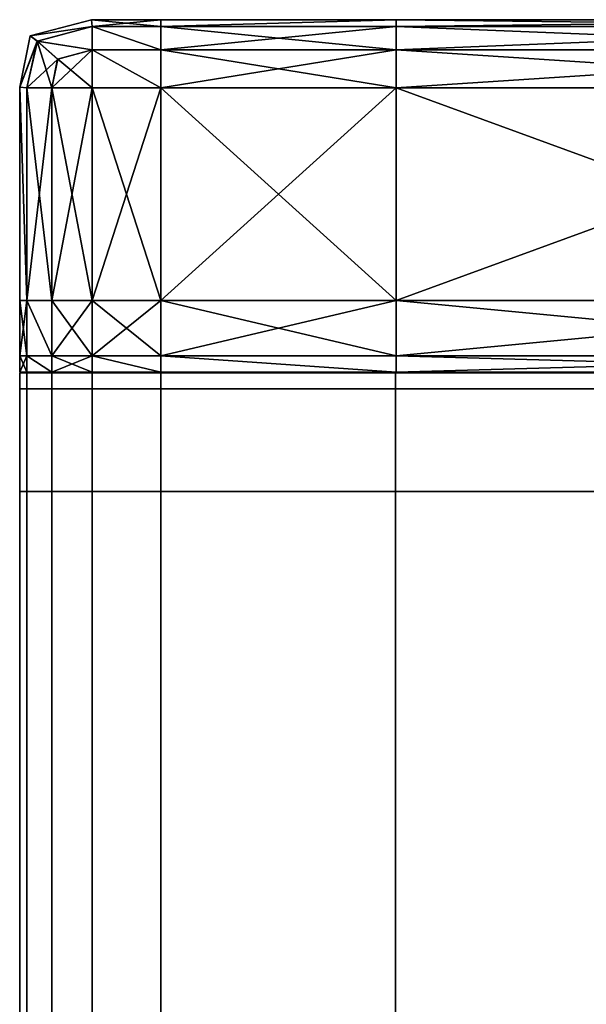
# Model space of a CAD drawing. Units: metres. Extents: x -0.93 to 0.93, y -1.25 to 0.93.
# Drawn here: x -0.93 to -0.79, y 0.7 to 0.93 of the extents above; entities that cross this region are included whole.
import ezdxf

# ---------------------------------------------------------------- set-up
doc = ezdxf.new("R2010")
doc.units = ezdxf.units.M
doc.header["$MEASUREMENT"] = 0
doc.layers.add('Layer001', color=7, linetype='Continuous', true_color=0x876e08)

# ---------------------------------------------------------------- blocks, each defined once
blk = doc.blocks.new('bca13950-a73e-4b3f-a0e3-d068c65acbf2')
at = {"layer": 'Layer001', "color": 253, "true_color": 0xae9c87, "invisible_edges": 12}
for points in [[(-0.93062, 0.84894, 0.20976), (-0.92886, 0.84894, 0.21892), (-0.92632, 0.84894, 0.21877)], [(-0.92632, 0.84894, 0.21877), (-0.9281, 0.84894, 0.20976), (-0.93062, 0.84894, 0.20976)], [(-0.92641, 0.84894, 0.20077), (-0.92886, 0.84894, 0.20063), (-0.93062, 0.84894, 0.20976)], [(-0.93062, 0.84894, 0.20976), (-0.9281, 0.84894, 0.20976), (-0.92641, 0.84894, 0.20077)], [(-0.93062, 0.84894, 0.20976), (-0.93062, 0.84507, 0.20976), (-0.92886, 0.84507, 0.21892)], [(-0.92886, 0.84507, 0.21892), (-0.92886, 0.84894, 0.21892), (-0.93062, 0.84894, 0.20976)], [(-0.93062, 0.84507, 0.20976), (-0.93062, 0.84894, 0.20976), (-0.92886, 0.84894, 0.20063)], [(-0.92886, 0.84894, 0.20063), (-0.92886, 0.84507, 0.20063), (-0.93062, 0.84507, 0.20976)], [(-0.92886, 0.84894, 0.20063), (-0.92277, 0.84894, 0.1922), (-0.92277, 0.84507, 0.1922)], [(-0.92277, 0.84507, 0.1922), (-0.92886, 0.84507, 0.20063), (-0.92886, 0.84894, 0.20063)], [(-0.92277, 0.84507, 0.22731), (-0.92277, 0.84894, 0.22731), (-0.92886, 0.84894, 0.21892)], [(-0.92886, 0.84894, 0.21892), (-0.92886, 0.84507, 0.21892), (-0.92277, 0.84507, 0.22731)], [(-0.92886, 0.84894, 0.21892), (-0.92277, 0.84894, 0.22731), (-0.92136, 0.84894, 0.22504)], [(-0.92277, 0.84894, 0.1922), (-0.92886, 0.84894, 0.20063), (-0.92641, 0.84894, 0.20077)], [(-0.92136, 0.84894, 0.22504), (-0.92632, 0.84894, 0.21877), (-0.92886, 0.84894, 0.21892)], [(-0.9281, 0.84894, 0.20976), (-0.913, 0.84894, 0.20976), (-0.913, 0.84894, 0.20099)], [(-0.913, 0.84894, 0.20099), (-0.92641, 0.84894, 0.20077), (-0.9281, 0.84894, 0.20976)], [(-0.913, 0.84894, 0.20976), (-0.9281, 0.84894, 0.20976), (-0.92632, 0.84894, 0.21877)], [(-0.92641, 0.84894, 0.20077), (-0.92141, 0.84894, 0.19459), (-0.92277, 0.84894, 0.1922)], [(-0.92641, 0.84894, 0.20077), (-0.913, 0.84894, 0.20099), (-0.913, 0.84894, 0.19246)], [(-0.913, 0.84894, 0.19246), (-0.92141, 0.84894, 0.19459), (-0.92641, 0.84894, 0.20077)], [(-0.913, 0.84894, 0.22708), (-0.913, 0.84894, 0.21856), (-0.92632, 0.84894, 0.21877)], [(-0.92632, 0.84894, 0.21877), (-0.92136, 0.84894, 0.22504), (-0.913, 0.84894, 0.22708)], [(-0.92632, 0.84894, 0.21877), (-0.913, 0.84894, 0.21856), (-0.913, 0.84894, 0.20976)], [(-0.92136, 0.84894, 0.22504), (-0.92277, 0.84894, 0.22731), (-0.913, 0.84894, 0.22976)], [(-0.913, 0.84894, 0.22976), (-0.92277, 0.84894, 0.22731), (-0.92277, 0.84507, 0.22731)], [(-0.913, 0.84894, 0.18976), (-0.92277, 0.84894, 0.1922), (-0.92141, 0.84894, 0.19459)], [(-0.92277, 0.84507, 0.22731), (-0.913, 0.84507, 0.22976), (-0.913, 0.84894, 0.22976)], [(-0.92277, 0.84507, 0.1922), (-0.92277, 0.84894, 0.1922), (-0.913, 0.84894, 0.18976)], [(-0.913, 0.84894, 0.18976), (-0.913, 0.84507, 0.18976), (-0.92277, 0.84507, 0.1922)], [(-0.92141, 0.84894, 0.19459), (-0.913, 0.84894, 0.19246), (-0.913, 0.84894, 0.18976)], [(-0.913, 0.84894, 0.22976), (-0.913, 0.84894, 0.22708), (-0.92136, 0.84894, 0.22504)], [(-0.913, 0.84894, 0.20099), (-0.913, 0.84894, 0.20976), (-0.89629, 0.84894, 0.20976)], [(-0.913, 0.84894, 0.22708), (-0.89629, 0.84894, 0.22721), (-0.89629, 0.84894, 0.21869)], [(-0.89629, 0.84894, 0.20976), (-0.89629, 0.84894, 0.20085), (-0.913, 0.84894, 0.20099)], [(-0.89629, 0.84894, 0.21869), (-0.913, 0.84894, 0.21856), (-0.913, 0.84894, 0.22708)], [(-0.89629, 0.84894, 0.21869), (-0.89629, 0.84894, 0.20976), (-0.913, 0.84894, 0.20976)], [(-0.913, 0.84894, 0.20976), (-0.913, 0.84894, 0.21856), (-0.89629, 0.84894, 0.21869)], [(-0.89629, 0.84894, 0.22976), (-0.913, 0.84894, 0.22976), (-0.913, 0.84507, 0.22976)], [(-0.913, 0.84894, 0.22976), (-0.89629, 0.84894, 0.22976), (-0.89629, 0.84894, 0.22721)], [(-0.89629, 0.84894, 0.22721), (-0.913, 0.84894, 0.22708), (-0.913, 0.84894, 0.22976)], [(-0.89629, 0.84894, 0.18976), (-0.913, 0.84894, 0.18976), (-0.913, 0.84894, 0.19246)], [(-0.913, 0.84894, 0.19246), (-0.89629, 0.84894, 0.19231), (-0.89629, 0.84894, 0.18976)], [(-0.913, 0.84507, 0.22976), (-0.89629, 0.84507, 0.22976), (-0.89629, 0.84894, 0.22976)], [(-0.89629, 0.84894, 0.19231), (-0.913, 0.84894, 0.19246), (-0.913, 0.84894, 0.20099)], [(-0.913, 0.84894, 0.20099), (-0.89629, 0.84894, 0.20085), (-0.89629, 0.84894, 0.19231)], [(-0.89629, 0.84507, 0.18976), (-0.913, 0.84507, 0.18976), (-0.913, 0.84894, 0.18976)], [(-0.913, 0.84894, 0.18976), (-0.89629, 0.84894, 0.18976), (-0.89629, 0.84507, 0.18976)], [(-0.89629, 0.84894, 0.19231), (-0.83921, 0.84894, 0.19231), (-0.83921, 0.84894, 0.18976)], [(-0.83921, 0.84894, 0.18976), (-0.89629, 0.84894, 0.18976), (-0.89629, 0.84894, 0.19231)], [(-0.83921, 0.84894, 0.18976), (-0.83921, 0.84507, 0.18976), (-0.89629, 0.84507, 0.18976)], [(-0.89629, 0.84894, 0.20085), (-0.83921, 0.84894, 0.20085), (-0.83921, 0.84894, 0.19231)], [(-0.83921, 0.84894, 0.19231), (-0.89629, 0.84894, 0.19231), (-0.89629, 0.84894, 0.20085)], [(-0.89629, 0.84507, 0.18976), (-0.89629, 0.84894, 0.18976), (-0.83921, 0.84894, 0.18976)], [(-0.83921, 0.84894, 0.20085), (-0.89629, 0.84894, 0.20085), (-0.89629, 0.84894, 0.20976)], [(-0.89629, 0.84894, 0.20976), (-0.83921, 0.84894, 0.20976), (-0.83921, 0.84894, 0.20085)], [(-0.89629, 0.84507, 0.22976), (-0.83921, 0.84507, 0.22976), (-0.83921, 0.84894, 0.22976)], [(-0.83921, 0.84894, 0.20976), (-0.89629, 0.84894, 0.20976), (-0.89629, 0.84894, 0.21869)], [(-0.83921, 0.84894, 0.22721), (-0.83921, 0.84894, 0.21869), (-0.89629, 0.84894, 0.21869)], [(-0.83921, 0.84894, 0.22721), (-0.89629, 0.84894, 0.22721), (-0.89629, 0.84894, 0.22976)], [(-0.89629, 0.84894, 0.21869), (-0.83921, 0.84894, 0.21869), (-0.83921, 0.84894, 0.20976)], [(-0.89629, 0.84894, 0.22976), (-0.83921, 0.84894, 0.22976), (-0.83921, 0.84894, 0.22721)], [(-0.83921, 0.84894, 0.22976), (-0.89629, 0.84894, 0.22976), (-0.89629, 0.84507, 0.22976)], [(-0.89629, 0.84894, 0.21869), (-0.89629, 0.84894, 0.22721), (-0.83921, 0.84894, 0.22721)], [(-0.83921, 0.84894, 0.20085), (-0.83921, 0.84894, 0.20976), (-0.75413, 0.84894, 0.20976)], [(-0.75413, 0.84894, 0.20976), (-0.75413, 0.84894, 0.20085), (-0.83921, 0.84894, 0.20085)], [(-0.75413, 0.84894, 0.21869), (-0.83921, 0.84894, 0.21869), (-0.83921, 0.84894, 0.22721)], [(-0.83921, 0.84894, 0.22721), (-0.75413, 0.84894, 0.22721), (-0.75413, 0.84894, 0.21869)], [(-0.75413, 0.84894, 0.18976), (-0.75413, 0.84507, 0.18976), (-0.83921, 0.84507, 0.18976)], [(-0.75413, 0.84894, 0.18976), (-0.83921, 0.84894, 0.18976), (-0.83921, 0.84894, 0.19231)], [(-0.83921, 0.84507, 0.18976), (-0.83921, 0.84894, 0.18976), (-0.75413, 0.84894, 0.18976)], [(-0.75413, 0.84894, 0.22721), (-0.83921, 0.84894, 0.22721), (-0.83921, 0.84894, 0.22976)], [(-0.83921, 0.84894, 0.19231), (-0.75413, 0.84894, 0.19231), (-0.75413, 0.84894, 0.18976)], [(-0.83921, 0.84894, 0.22976), (-0.75413, 0.84894, 0.22976), (-0.75413, 0.84894, 0.22721)], [(-0.83921, 0.84894, 0.20976), (-0.83921, 0.84894, 0.21869), (-0.75413, 0.84894, 0.21869)], [(-0.75413, 0.84894, 0.22976), (-0.83921, 0.84894, 0.22976), (-0.83921, 0.84507, 0.22976)], [(-0.75413, 0.84894, 0.21869), (-0.75413, 0.84894, 0.20976), (-0.83921, 0.84894, 0.20976)], [(-0.83921, 0.84507, 0.22976), (-0.75413, 0.84507, 0.22976), (-0.75413, 0.84894, 0.22976)], [(-0.83921, 0.84894, 0.19231), (-0.83921, 0.84894, 0.20085), (-0.75413, 0.84894, 0.20085)], [(-0.75413, 0.84894, 0.20085), (-0.75413, 0.84894, 0.19231), (-0.83921, 0.84894, 0.19231)], [(-0.93062, 0.84507, 0.20976), (-0.93062, 0.82006, 0.20976), (-0.92886, 0.82006, 0.21892)], [(-0.92886, 0.82006, 0.21892), (-0.92886, 0.84507, 0.21892), (-0.93062, 0.84507, 0.20976)], [(-0.93062, 0.82006, 0.20976), (-0.93062, 0.84507, 0.20976), (-0.92886, 0.84507, 0.20063)], [(-0.92886, 0.84507, 0.20063), (-0.92886, 0.82006, 0.20063), (-0.93062, 0.82006, 0.20976)], [(-0.92277, 0.84507, 0.22731), (-0.92886, 0.84507, 0.21892), (-0.92886, 0.82006, 0.21892)], [(-0.92886, 0.82006, 0.21892), (-0.92277, 0.82006, 0.22731), (-0.92277, 0.84507, 0.22731)], [(-0.92886, 0.82006, 0.20063), (-0.92886, 0.84507, 0.20063), (-0.92277, 0.84507, 0.1922)], [(-0.92277, 0.84507, 0.1922), (-0.92277, 0.82006, 0.1922), (-0.92886, 0.82006, 0.20063)], [(-0.92277, 0.82006, 0.22731), (-0.913, 0.82006, 0.22976), (-0.913, 0.84507, 0.22976)], [(-0.913, 0.84507, 0.22976), (-0.92277, 0.84507, 0.22731), (-0.92277, 0.82006, 0.22731)], [(-0.92277, 0.82006, 0.1922), (-0.92277, 0.84507, 0.1922), (-0.913, 0.84507, 0.18976)], [(-0.913, 0.84507, 0.18976), (-0.913, 0.82006, 0.18976), (-0.92277, 0.82006, 0.1922)], [(-0.913, 0.84507, 0.22976), (-0.913, 0.82006, 0.22976), (-0.89629, 0.82006, 0.22976)], [(-0.89629, 0.82006, 0.22976), (-0.89629, 0.84507, 0.22976), (-0.913, 0.84507, 0.22976)], [(-0.89629, 0.84507, 0.18976), (-0.89629, 0.82006, 0.18976), (-0.913, 0.82006, 0.18976)], [(-0.913, 0.82006, 0.18976), (-0.913, 0.84507, 0.18976), (-0.89629, 0.84507, 0.18976)], [(-0.83921, 0.82006, 0.18976), (-0.89629, 0.82006, 0.18976), (-0.89629, 0.84507, 0.18976)], [(-0.89629, 0.84507, 0.18976), (-0.83921, 0.84507, 0.18976), (-0.83921, 0.82006, 0.18976)], [(-0.89629, 0.82006, 0.22976), (-0.83921, 0.82006, 0.22976), (-0.83921, 0.84507, 0.22976)], [(-0.83921, 0.84507, 0.22976), (-0.89629, 0.84507, 0.22976), (-0.89629, 0.82006, 0.22976)], [(-0.75413, 0.84507, 0.22976), (-0.83921, 0.84507, 0.22976), (-0.83921, 0.82006, 0.22976)], [(-0.83921, 0.82006, 0.22976), (-0.75413, 0.82006, 0.22976), (-0.75413, 0.84507, 0.22976)], [(-0.83921, 0.82006, 0.18976), (-0.83921, 0.84507, 0.18976), (-0.75413, 0.84507, 0.18976)], [(-0.75413, 0.84507, 0.18976), (-0.75413, 0.82006, 0.18976), (-0.83921, 0.82006, 0.18976)], [(-0.93062, 0.62664, 0.20976), (-0.92886, 0.62664, 0.21892), (-0.92886, 0.82006, 0.21892)], [(-0.92886, 0.82006, 0.21892), (-0.93062, 0.82006, 0.20976), (-0.93062, 0.62664, 0.20976)], [(-0.92886, 0.82006, 0.20063), (-0.92886, 0.62664, 0.20063), (-0.93062, 0.62664, 0.20976)], [(-0.93062, 0.62664, 0.20976), (-0.93062, 0.82006, 0.20976), (-0.92886, 0.82006, 0.20063)], [(-0.92277, 0.82006, 0.22731), (-0.92886, 0.82006, 0.21892), (-0.92886, 0.62664, 0.21892)], [(-0.92886, 0.62664, 0.21892), (-0.92277, 0.62664, 0.22731), (-0.92277, 0.82006, 0.22731)], [(-0.92277, 0.82006, 0.1922), (-0.92277, 0.62664, 0.1922), (-0.92886, 0.62664, 0.20063)], [(-0.92886, 0.62664, 0.20063), (-0.92886, 0.82006, 0.20063), (-0.92277, 0.82006, 0.1922)], [(-0.913, 0.62664, 0.18976), (-0.92277, 0.62664, 0.1922), (-0.92277, 0.82006, 0.1922)], [(-0.913, 0.62664, 0.22976), (-0.913, 0.82006, 0.22976), (-0.92277, 0.82006, 0.22731)], [(-0.92277, 0.82006, 0.22731), (-0.92277, 0.62664, 0.22731), (-0.913, 0.62664, 0.22976)], [(-0.92277, 0.82006, 0.1922), (-0.913, 0.82006, 0.18976), (-0.913, 0.62664, 0.18976)], [(-0.913, 0.62664, 0.18976), (-0.913, 0.82006, 0.18976), (-0.89629, 0.82006, 0.18976)], [(-0.913, 0.82006, 0.22976), (-0.913, 0.62664, 0.22976), (-0.89629, 0.62664, 0.22976)], [(-0.89629, 0.82006, 0.18976), (-0.89629, 0.62664, 0.18976), (-0.913, 0.62664, 0.18976)], [(-0.89629, 0.62664, 0.22976), (-0.89629, 0.82006, 0.22976), (-0.913, 0.82006, 0.22976)], [(-0.83921, 0.62664, 0.18976), (-0.89629, 0.62664, 0.18976), (-0.89629, 0.82006, 0.18976)], [(-0.89629, 0.82006, 0.18976), (-0.83921, 0.82006, 0.18976), (-0.83921, 0.62664, 0.18976)], [(-0.83921, 0.62664, 0.22976), (-0.83921, 0.82006, 0.22976), (-0.89629, 0.82006, 0.22976)], [(-0.89629, 0.82006, 0.22976), (-0.89629, 0.62664, 0.22976), (-0.83921, 0.62664, 0.22976)], [(-0.83921, 0.82006, 0.18976), (-0.75413, 0.82006, 0.18976), (-0.75413, 0.62664, 0.18976)], [(-0.83921, 0.62664, 0.22976), (-0.75413, 0.62664, 0.22976), (-0.75413, 0.82006, 0.22976)], [(-0.75413, 0.62664, 0.18976), (-0.83921, 0.62664, 0.18976), (-0.83921, 0.82006, 0.18976)], [(-0.75413, 0.82006, 0.22976), (-0.83921, 0.82006, 0.22976), (-0.83921, 0.62664, 0.22976)]]:
    blk.add_3dface(points, dxfattribs=at)
at = {"layer": 'Layer001', "color": 253, "true_color": 0xae9c87}
mesh = blk.add_polyface(dxfattribs=at)
corners = [(-0.9281, 0.93097, 0.20978), (-0.91314, 0.93485, 0.20978), (-0.913, 0.93324, 0.20099), (-0.92641, 0.92965, 0.20077), (-0.9306, 0.91843, 0.20978), (-0.92886, 0.91832, 0.20063), (-0.89629, 0.93324, 0.20113), (-0.89629, 0.92751, 0.19245), (-0.913, 0.92751, 0.19246), (-0.89629, 0.91832, 0.18978), (-0.913, 0.93324, 0.21856), (-0.89629, 0.93324, 0.21842), (-0.89629, 0.93487, 0.20978), (-0.92632, 0.92965, 0.21877), (-0.92886, 0.91832, 0.21892), (-0.89629, 0.91832, 0.22978), (-0.89629, 0.92751, 0.22711), (-0.913, 0.92751, 0.22708), (-0.92136, 0.92528, 0.22504), (-0.913, 0.91832, 0.22978), (-0.92277, 0.91832, 0.19222), (-0.92141, 0.92528, 0.19459), (-0.83902, 0.92751, 0.19245), (-0.83902, 0.91832, 0.18978), (-0.83902, 0.93324, 0.20113), (-0.83902, 0.93487, 0.20978), (-0.83902, 0.92751, 0.22711), (-0.83902, 0.93324, 0.21842), (-0.83902, 0.91832, 0.22978)]
mesh.append_faces([[corners[k] for k in face] for face in [(0, 1, 2), (2, 3, 0), (4, 0, 3), (3, 5, 4), (2, 6, 7), (7, 8, 2), (8, 7, 9), (10, 11, 12), (12, 1, 10), (1, 12, 6), (6, 2, 1), (0, 13, 10), (10, 1, 0), (4, 14, 13), (13, 0, 4), (15, 16, 17), (16, 11, 10), (10, 17, 16), (13, 18, 17), (17, 10, 13), (19, 17, 18), (18, 13, 14), (20, 21, 8), (3, 2, 8), (8, 21, 3), (3, 21, 20), (20, 5, 3), (22, 23, 9), (9, 7, 22), (6, 24, 22), (22, 7, 6), (6, 12, 25), (25, 12, 11), (16, 26, 27), (27, 11, 16), (16, 15, 28), (28, 26, 16)]], dxfattribs={"vtx2": -1, "color": 253})
mesh = blk.add_polyface(dxfattribs=at)
corners = [(-0.83902, 0.93487, 0.20978), (-0.83902, 0.93324, 0.21842), (-0.69748, 0.93324, 0.21842), (-0.69748, 0.93487, 0.20978), (-0.83902, 0.84907, 0.22695), (-0.83902, 0.84907, 0.21869), (-0.69748, 0.84907, 0.21869), (-0.69748, 0.84907, 0.22695), (-0.83902, 0.84907, 0.20978), (-0.83902, 0.84907, 0.20085), (-0.69748, 0.84907, 0.20085), (-0.69748, 0.84907, 0.20978), (-0.69748, 0.93324, 0.20113), (-0.83902, 0.93324, 0.20113), (-0.83902, 0.92751, 0.22711), (-0.69748, 0.92751, 0.22711), (-0.83902, 0.91832, 0.22978), (-0.69748, 0.91832, 0.22978), (-0.83902, 0.84907, 0.22978), (-0.69748, 0.84907, 0.22978), (-0.69748, 0.85307, 0.22978), (-0.83902, 0.85307, 0.22978), (-0.69748, 0.92751, 0.19245), (-0.69748, 0.91832, 0.18978), (-0.83902, 0.91832, 0.18978), (-0.83902, 0.92751, 0.19245), (-0.69748, 0.84907, 0.19261), (-0.83902, 0.84907, 0.19261), (-0.83902, 0.84907, 0.18978), (-0.69748, 0.84907, 0.18978), (-0.83902, 0.85307, 0.18978), (-0.69748, 0.85307, 0.18978), (-0.69748, 0.86655, 0.18978), (-0.83902, 0.86655, 0.18978), (-0.83902, 0.86655, 0.22978), (-0.69748, 0.86655, 0.22978), (-0.89629, 0.93324, 0.20113), (-0.89629, 0.93324, 0.21842)]
mesh.append_faces([[corners[k] for k in face] for face in [(0, 1, 2), (2, 3, 0), (4, 5, 6), (6, 7, 4), (8, 9, 10), (10, 11, 8), (3, 12, 13), (13, 0, 3), (14, 15, 2), (2, 1, 14), (14, 16, 17), (17, 15, 14), (18, 19, 20), (20, 21, 18), (4, 7, 19), (19, 18, 4), (22, 23, 24), (24, 25, 22), (13, 12, 22), (22, 25, 13), (26, 27, 28), (28, 29, 26), (29, 28, 30), (30, 31, 29), (32, 33, 24), (24, 23, 32), (17, 16, 34), (34, 35, 17), (35, 34, 21), (21, 20, 35), (33, 32, 31), (31, 30, 33), (5, 8, 11), (10, 9, 27), (0, 13, 36), (37, 1, 0)]], dxfattribs={"vtx2": -1, "color": 253})
mesh = blk.add_polyface(dxfattribs=at)
corners = [(-0.69748, 0.84907, 0.22695), (-0.69748, 0.84907, 0.21869), (-0.46498, 0.84907, 0.21869), (-0.46498, 0.84907, 0.22695), (-0.46498, 0.93487, 0.20978), (-0.69748, 0.93487, 0.20978), (-0.69748, 0.93324, 0.21842), (-0.46498, 0.93324, 0.21842), (-0.46498, 0.93324, 0.20113), (-0.69748, 0.93324, 0.20113), (-0.69748, 0.84907, 0.20978), (-0.69748, 0.84907, 0.20085), (-0.46498, 0.84907, 0.20085), (-0.46498, 0.84907, 0.20978), (-0.46498, 0.92751, 0.19245), (-0.46498, 0.91832, 0.18978), (-0.69748, 0.91832, 0.18978), (-0.69748, 0.92751, 0.19245), (-0.46498, 0.84907, 0.18978), (-0.46498, 0.84907, 0.19261), (-0.69748, 0.84907, 0.19261), (-0.69748, 0.84907, 0.18978), (-0.69748, 0.85307, 0.18978), (-0.46498, 0.85307, 0.18978), (-0.46498, 0.84907, 0.22978), (-0.46498, 0.85307, 0.22978), (-0.69748, 0.85307, 0.22978), (-0.69748, 0.84907, 0.22978), (-0.46498, 0.92751, 0.22711), (-0.69748, 0.92751, 0.22711), (-0.69748, 0.91832, 0.22978), (-0.46498, 0.91832, 0.22978), (-0.46498, 0.86655, 0.18978), (-0.69748, 0.86655, 0.18978), (-0.69748, 0.86655, 0.22978), (-0.46498, 0.86655, 0.22978), (-0.83902, 0.84907, 0.21869), (-0.83902, 0.84907, 0.19261)]
mesh.append_faces([[corners[k] for k in face] for face in [(0, 1, 2), (2, 3, 0), (4, 5, 6), (6, 7, 4), (5, 4, 8), (8, 9, 5), (10, 11, 12), (12, 13, 10), (14, 15, 16), (16, 17, 14), (17, 9, 8), (8, 14, 17), (18, 19, 20), (20, 21, 18), (21, 22, 23), (23, 18, 21), (24, 25, 26), (26, 27, 24), (3, 24, 27), (27, 0, 3), (28, 7, 6), (6, 29, 28), (29, 30, 31), (31, 28, 29), (15, 32, 33), (33, 16, 15), (34, 35, 31), (31, 30, 34), (33, 32, 23), (23, 22, 33), (26, 25, 35), (35, 34, 26), (10, 13, 2), (2, 1, 10), (10, 1, 36), (11, 20, 19), (37, 20, 11)]], dxfattribs={"vtx2": -1, "color": 253})
mesh = blk.add_polyface(dxfattribs=at)
corners = [(-0.89629, 0.91832, 0.18978), (-0.913, 0.91832, 0.18978), (-0.913, 0.92751, 0.19246), (-0.913, 0.92751, 0.22708), (-0.913, 0.91832, 0.22978), (-0.89629, 0.91832, 0.22978), (-0.92136, 0.92528, 0.22504), (-0.92277, 0.91832, 0.22733), (-0.92886, 0.91832, 0.21892), (-0.92277, 0.91832, 0.19222), (-0.89629, 0.86655, 0.18978), (-0.913, 0.86655, 0.18978), (-0.913, 0.86655, 0.22978), (-0.89629, 0.86655, 0.22978), (-0.9306, 0.91843, 0.20978), (-0.92886, 0.91832, 0.20063), (-0.92886, 0.86655, 0.20063), (-0.93062, 0.86655, 0.20978), (-0.92277, 0.86655, 0.19222), (-0.92277, 0.86655, 0.22733), (-0.92886, 0.86655, 0.21892), (-0.92277, 0.85307, 0.19222), (-0.913, 0.85307, 0.18978), (-0.92277, 0.85307, 0.22733), (-0.92886, 0.85307, 0.21892), (-0.93062, 0.85307, 0.20978), (-0.89629, 0.85307, 0.22978), (-0.83902, 0.91832, 0.22978), (-0.83902, 0.86655, 0.22978), (-0.83902, 0.85307, 0.22978), (-0.83902, 0.86655, 0.18978), (-0.83902, 0.85307, 0.18978), (-0.89629, 0.85307, 0.18978), (-0.83902, 0.91832, 0.18978)]
mesh.append_faces([[corners[k] for k in face] for face in [(0, 1, 2), (3, 4, 5), (6, 7, 4), (8, 7, 6), (2, 1, 9), (0, 10, 11), (11, 1, 0), (4, 12, 13), (13, 5, 4), (14, 15, 16), (16, 17, 14), (9, 18, 16), (16, 15, 9), (1, 11, 18), (18, 9, 1), (7, 19, 12), (12, 4, 7), (8, 20, 19), (19, 7, 8), (20, 8, 14), (14, 17, 20), (16, 18, 21), (18, 11, 22), (12, 19, 23), (23, 19, 20), (24, 20, 17), (25, 17, 16), (22, 11, 10), (26, 13, 12), (27, 5, 13), (13, 28, 27), (29, 28, 13), (30, 31, 32), (32, 10, 30), (0, 33, 30), (30, 10, 0)]], dxfattribs={"vtx2": -1, "color": 253})
mesh = blk.add_polyface(dxfattribs=at)
corners = [(-0.92277, 0.84907, 0.22733), (-0.92886, 0.84907, 0.21892), (-0.92632, 0.84907, 0.21877), (-0.92136, 0.84907, 0.22504), (-0.92886, 0.85307, 0.21892), (-0.93062, 0.85307, 0.20978), (-0.93062, 0.84907, 0.20978), (-0.92641, 0.84907, 0.20077), (-0.9281, 0.84907, 0.20983), (-0.92886, 0.84907, 0.20063), (-0.92886, 0.85307, 0.20063), (-0.92277, 0.85307, 0.19222), (-0.913, 0.85307, 0.18978), (-0.913, 0.84907, 0.18978), (-0.92277, 0.84907, 0.19222), (-0.913, 0.84907, 0.22978), (-0.913, 0.85307, 0.22978), (-0.92277, 0.85307, 0.22733), (-0.92886, 0.86655, 0.20063), (-0.92277, 0.86655, 0.19222), (-0.913, 0.86655, 0.22978), (-0.92886, 0.86655, 0.21892), (-0.93062, 0.86655, 0.20978), (-0.913, 0.84907, 0.21856), (-0.913, 0.84907, 0.20099), (-0.913, 0.84907, 0.20978), (-0.913, 0.84907, 0.19246), (-0.92141, 0.84907, 0.19459)]
mesh.append_faces([[corners[k] for k in face] for face in [(0, 1, 2), (2, 3, 0), (4, 5, 6), (6, 1, 4), (7, 8, 6), (6, 9, 7), (9, 6, 5), (5, 10, 9), (11, 12, 13), (13, 14, 11), (14, 9, 10), (10, 11, 14), (0, 15, 16), (16, 17, 0), (0, 17, 4), (4, 1, 0), (11, 10, 18), (12, 11, 19), (17, 16, 20), (21, 4, 17), (22, 5, 4), (18, 10, 5), (15, 0, 3), (3, 2, 23), (8, 7, 24), (24, 25, 8), (13, 26, 27), (27, 14, 13), (25, 23, 2), (2, 8, 25), (26, 24, 7), (7, 27, 26), (1, 6, 8), (8, 2, 1), (7, 9, 14), (14, 27, 7)]], dxfattribs={"vtx2": -1, "color": 253})
mesh = blk.add_polyface(dxfattribs=at)
corners = [(-0.89629, 0.84907, 0.18978), (-0.913, 0.84907, 0.18978), (-0.913, 0.85307, 0.18978), (-0.89629, 0.85307, 0.18978), (-0.89629, 0.84907, 0.19261), (-0.913, 0.84907, 0.19246), (-0.913, 0.84907, 0.22708), (-0.89629, 0.84907, 0.22695), (-0.89629, 0.84907, 0.22978), (-0.913, 0.84907, 0.22978), (-0.89629, 0.85307, 0.22978), (-0.913, 0.85307, 0.22978), (-0.913, 0.84907, 0.20978), (-0.913, 0.84907, 0.20099), (-0.89629, 0.84907, 0.20085), (-0.89629, 0.84907, 0.20978), (-0.913, 0.84907, 0.21856), (-0.89629, 0.84907, 0.21869), (-0.89629, 0.86655, 0.18978), (-0.913, 0.86655, 0.22978), (-0.92136, 0.84907, 0.22504), (-0.89629, 0.86655, 0.22978), (-0.83902, 0.85307, 0.22978), (-0.83902, 0.84907, 0.22978), (-0.83902, 0.84907, 0.22695), (-0.83902, 0.84907, 0.21869), (-0.83902, 0.84907, 0.20978), (-0.83902, 0.84907, 0.20085), (-0.83902, 0.84907, 0.19261), (-0.83902, 0.84907, 0.18978), (-0.83902, 0.85307, 0.18978)]
mesh.append_faces([[corners[k] for k in face] for face in [(0, 1, 2), (2, 3, 0), (1, 0, 4), (4, 5, 1), (6, 7, 8), (8, 9, 6), (8, 10, 11), (11, 9, 8), (12, 13, 14), (14, 15, 12), (6, 16, 17), (17, 7, 6), (18, 3, 2), (19, 11, 10), (20, 6, 9), (16, 6, 20), (15, 17, 16), (16, 12, 15), (14, 13, 5), (5, 4, 14), (21, 10, 22), (23, 22, 10), (10, 8, 23), (8, 7, 24), (24, 23, 8), (17, 25, 24), (24, 7, 17), (15, 26, 25), (25, 17, 15), (15, 14, 27), (27, 26, 15), (4, 28, 27), (27, 14, 4), (0, 29, 28), (28, 4, 0), (3, 30, 29), (29, 0, 3)]], dxfattribs={"vtx2": -1, "color": 253})
blk = doc.blocks.new('01977dd2-d333-414f-a325-818da2c4e82d')
blk.add_blockref('bca13950-a73e-4b3f-a0e3-d068c65acbf2', (0, 0))

msp = doc.modelspace()

# ---------------------------------------------------------------- block references
msp.add_blockref('01977dd2-d333-414f-a325-818da2c4e82d', (0, 0))

doc.saveas('drawing.dxf')
